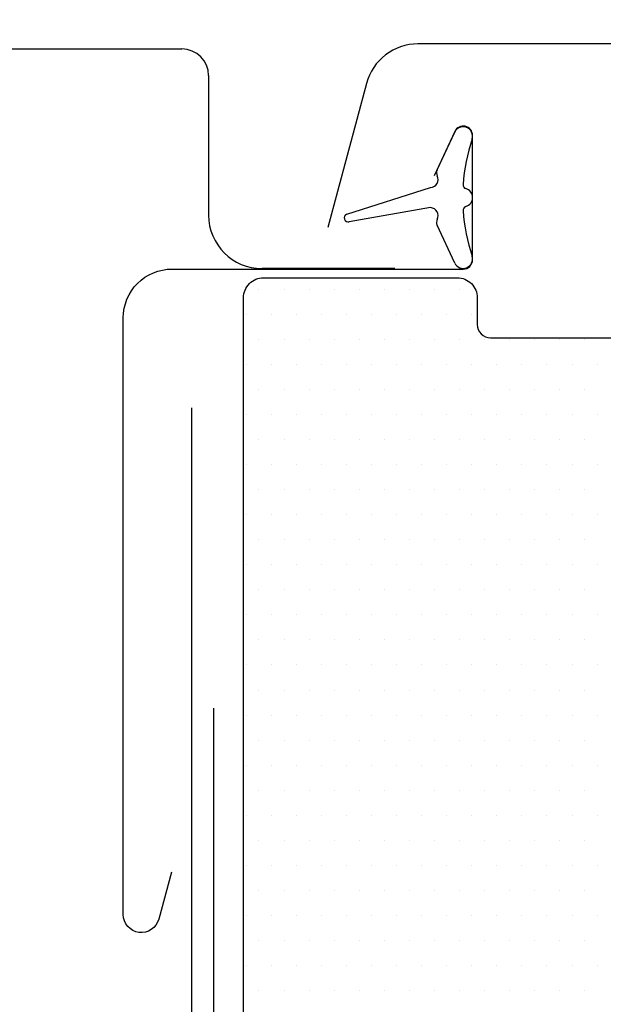
# Model space of a CAD drawing. Units: millimetres. Extents: x 0 to 3012638, y 0 to 1975495.
# Drawn here: x 3008478 to 3008521, y 1974411 to 1974485 of the extents above; entities that cross this region are included whole.
import ezdxf

# ---------------------------------------------------------------- set-up
doc = ezdxf.new("R2010")
doc.units = ezdxf.units.MM
for name, color, linetype in [('---HATCH', 1, 'Continuous'), ('VELUX_BFX', 9, 'Continuous'), ('VELUX_FLASHING', 4, 'Continuous'), ('VELUX_HATCH', 7, 'Continuous'), ('VELUX_ROOFWINDOW', 2, 'Continuous')]:
    doc.layers.add(name, color=color, linetype=linetype)
pattern_1 = [(90, (3006932.6204, 1974050.4067), (-6.25, 1e-15), []), (180, (3006932.6204, 1974050.4067), (-1e-15, -6.25), [])]

msp = doc.modelspace()

# ---------------------------------------------------------------- hatches: boundary and pattern name
at = {"layer": '---HATCH'}
h = msp.add_hatch(dxfattribs=at)
h.set_pattern_fill('LINE', color=256, scale=2, angle=45)
h.paths.add_polyline_path([(3007015.906, 1974253.309), (3007366.891, 1974253.309), (3007366.891, 1974309.486), (3007015.906, 1974309.486)], flags=9)
h.paths.add_polyline_path([(3007726.59, 1973655.438), (3007871.651, 1973655.438), (3007871.651, 1973703.114), (3007726.59, 1973703.114)], flags=9)
h.paths.add_polyline_path([(3008098.426, 1973545.141), (3008248.572, 1973545.141), (3008248.572, 1973617.129), (3008098.426, 1973617.129)], flags=9)
h.paths.add_polyline_path([(3007783.231, 1974388.755), (3008495.721, 1974388.755), (3008495.721, 1974519.004), (3007783.231, 1974519.004)], flags=9)
h.paths.add_polyline_path([(3007726.194, 1973760.753), (3007842.972, 1973760.753), (3007842.972, 1973808.429), (3007726.194, 1973808.429)], flags=9)
h.paths.add_polyline_path([(3007895.735, 1973545.141), (3007994.94, 1973545.141), (3007994.94, 1973617.129), (3007895.735, 1973617.129)], flags=9)
h.paths.add_polyline_path([(3007726.59, 1973549.825), (3007791.179, 1973549.825), (3007791.179, 1973597.501), (3007726.59, 1973597.501)], flags=9)
h.paths.add_polyline_path([(0, 0), (0, 0), (0, 0), (0, 0)], flags=25)
h.paths.add_polyline_path([(3007896.237, 1973979.724), (3008559.773, 1973979.724), (3008559.773, 1974051.711), (3007896.237, 1974051.711)], flags=9)
h.paths.add_polyline_path([(3007726.851, 1973970.994), (3007869.224, 1973970.994), (3007869.224, 1974052.336), (3007726.851, 1974052.336)], flags=9)
h.paths.add_polyline_path([(3007893.622, 1973865.915), (3008177.095, 1973865.915), (3008177.095, 1973937.902), (3007893.622, 1973937.902)], flags=9)
h.paths.add_polyline_path([(3007722.293, 1973483.94), (3008541.952, 1973483.94), (3008541.952, 1973531.616), (3007722.293, 1973531.616)], flags=9)
h.paths.add_polyline_path([(3008401.102, 1973532.85), (3008560.446, 1973532.85), (3008560.446, 1973652.829), (3008401.102, 1973652.829)], flags=9)
h.paths.add_polyline_path([(3008266.609, 1973548.757), (3008385.05, 1973548.757), (3008385.05, 1973596.433), (3008266.609, 1973596.433)], flags=9)
h.paths.add_polyline_path([(3008030.265, 1973549.089), (3008089.38, 1973549.089), (3008089.38, 1973596.765), (3008030.265, 1973596.765)], flags=9)
h.paths.add_polyline_path([(0, 0), (0, 0), (0, 0), (0, 0)], flags=25)
h.paths.add_polyline_path([(3007728.675, 1974072.869), (3008514.637, 1974072.869), (3008514.637, 1974348.18), (3007728.675, 1974348.18)], flags=9)
at = {"layer": 'VELUX_HATCH'}
h = msp.add_hatch(dxfattribs=at)
h.set_pattern_fill('ANSI37', color=256, scale=50, angle=45, style=0)
h.set_pattern_definition(pattern_1)
h.paths.add_polyline_path([(3007965.708, 1975332.551, 0.680766), (3007977.994, 1975342.909), (3008069.911, 1975420.407), (3008046.641, 1975420.407), (3007925.458, 1975318.235), (3007941.573, 1975299.122), (3007951.129, 1975307.18), (3007952.329, 1975321.271)])
h.paths.add_polyline_path([(3006948.781, 1975420.062), (3007147.257, 1975420.062), (3007147.257, 1975438.347), (3006948.781, 1975438.347)], flags=9)
h.paths.add_polyline_path([(3007864.605, 1974054.518), (3007993.938, 1974054.518), (3007993.938, 1974066.518), (3007864.605, 1974066.518)], flags=9)
h.paths.add_polyline_path([(3008495.559, 1974051.72), (3008739.749, 1974051.72), (3008739.749, 1974067.72), (3008495.559, 1974067.72)], flags=9)
h = msp.add_hatch(dxfattribs=at)
h.set_pattern_fill('ANSI37', color=256, scale=50, angle=45, style=0)
h.set_pattern_definition(pattern_1)
h.paths.add_polyline_path([(3007109.377, 1974431.772), (3007120.617, 1974426.432), (3007130.174, 1974434.489), (3007112.447, 1974455.514), (3006952.62, 1974320.761), (3006952.62, 1974301.141), (3007086.645, 1974414.139), (3007088.292, 1974412.186), (3007097.845, 1974420.24), (3007098.354, 1974420.749), (3007096.746, 1974422.656), (3007107.229, 1974431.495, -0.294065)])
h.paths.add_polyline_path([(3006948.781, 1975420.062), (3007147.257, 1975420.062), (3007147.257, 1975438.347), (3006948.781, 1975438.347)], flags=9)
h.paths.add_polyline_path([(3007864.605, 1974054.518), (3007993.938, 1974054.518), (3007993.938, 1974066.518), (3007864.605, 1974066.518)], flags=9)
h.paths.add_polyline_path([(3008495.559, 1974051.72), (3008739.749, 1974051.72), (3008739.749, 1974067.72), (3008495.559, 1974067.72)], flags=9)

# ---------------------------------------------------------------- linework, layer by layer
at = {"layer": 'VELUX_BFX'}
msp.add_lwpolyline([(3008492.201, 1974433.152), (3008492.201, 1974388.161, -0.408932), (3008489.255, 1974385.162), (3008474.456, 1974385.162)], format="xyb", dxfattribs=at)
at = {"layer": 'VELUX_FLASHING'}
for p, q in [((3008420.65, 1974482.486), (3008489.843, 1974482.486)), ((3008491.843, 1974480.486), (3008491.843, 1974470.044)), ((3008505.789, 1974466.052), (3008495.843, 1974466.052))]:
    msp.add_line(p, q, dxfattribs=at)
msp.add_lwpolyline([(3008378.46, 1974396.086), (3008374.619, 1974389.433, 0.57735), (3008375.485, 1974387.933), (3008418.685, 1974387.933, 0.414214), (3008421.485, 1974390.733), (3008421.485, 1974391.979, -1), (3008425.185, 1974391.979), (3008425.185, 1974390.739, 0.414214), (3008427.985, 1974387.939), (3008437.485, 1974387.939, 0.414214), (3008440.285, 1974390.739), (3008440.285, 1974407.239, -1), (3008444.485, 1974407.239), (3008444.485, 1974390.739, 0.414214), (3008447.285, 1974387.939), (3008487.785, 1974387.939, 0.414214), (3008490.585, 1974390.739), (3008490.585, 1974455.639)], format="xyb", dxfattribs=at)
for centre, radius, start, end in [((3008489.843, 1974480.486), 2, 0, 90), ((3008495.843, 1974470.052), 4, 180, 270)]:
    msp.add_arc(centre, radius, start, end, dxfattribs=at)
at = {"layer": 'VELUX_HATCH'}
for p, q in [((3008494.604, 1974464.511), (3008494.604, 1974464.511)), ((3008495.616, 1974464.511), (3008495.616, 1974464.511)), ((3008497.491, 1974464.511), (3008497.491, 1974464.511)), ((3008499.366, 1974464.511), (3008499.366, 1974464.511)), ((3008501.241, 1974464.511), (3008501.241, 1974464.511)), ((3008503.116, 1974464.511), (3008503.116, 1974464.511)), ((3008504.991, 1974464.511), (3008504.991, 1974464.511)), ((3008506.866, 1974464.511), (3008506.866, 1974464.511)), ((3008508.741, 1974464.511), (3008508.741, 1974464.511)), ((3008510.616, 1974464.511), (3008510.616, 1974464.511)), ((3008494.456, 1974462.636), (3008494.456, 1974462.636)), ((3008494.679, 1974462.636), (3008494.679, 1974462.636)), ((3008496.554, 1974462.636), (3008496.554, 1974462.636)), ((3008498.429, 1974462.636), (3008498.429, 1974462.636)), ((3008500.304, 1974462.636), (3008500.304, 1974462.636)), ((3008502.179, 1974462.636), (3008502.179, 1974462.636)), ((3008504.054, 1974462.636), (3008504.054, 1974462.636)), ((3008505.929, 1974462.636), (3008505.929, 1974462.636)), ((3008507.804, 1974462.636), (3008507.804, 1974462.636)), ((3008509.679, 1974462.636), (3008509.679, 1974462.636)), ((3008511.554, 1974462.636), (3008511.554, 1974462.636)), ((3008494.456, 1974460.761), (3008494.456, 1974460.761)), ((3008495.616, 1974460.761), (3008495.616, 1974460.761)), ((3008497.491, 1974460.761), (3008497.491, 1974460.761)), ((3008499.366, 1974460.761), (3008499.366, 1974460.761)), ((3008501.241, 1974460.761), (3008501.241, 1974460.761)), ((3008503.116, 1974460.761), (3008503.116, 1974460.761)), ((3008504.991, 1974460.761), (3008504.991, 1974460.761)), ((3008506.866, 1974460.761), (3008506.866, 1974460.761)), ((3008508.741, 1974460.761), (3008508.741, 1974460.761)), ((3008510.616, 1974460.761), (3008510.616, 1974460.761)), ((3008512.491, 1974460.761), (3008512.491, 1974460.761)), ((3008514.366, 1974460.761), (3008514.366, 1974460.761)), ((3008516.241, 1974460.761), (3008516.241, 1974460.761)), ((3008518.116, 1974460.761), (3008518.116, 1974460.761)), ((3008519.991, 1974460.761), (3008519.991, 1974460.761)), ((3008494.456, 1974458.886), (3008494.456, 1974458.886)), ((3008494.679, 1974458.886), (3008494.679, 1974458.886)), ((3008496.554, 1974458.886), (3008496.554, 1974458.886)), ((3008498.429, 1974458.886), (3008498.429, 1974458.886)), ((3008500.304, 1974458.886), (3008500.304, 1974458.886)), ((3008502.179, 1974458.886), (3008502.179, 1974458.886)), ((3008504.054, 1974458.886), (3008504.054, 1974458.886)), ((3008505.929, 1974458.886), (3008505.929, 1974458.886)), ((3008507.804, 1974458.886), (3008507.804, 1974458.886)), ((3008509.679, 1974458.886), (3008509.679, 1974458.886)), ((3008511.554, 1974458.886), (3008511.554, 1974458.886)), ((3008513.429, 1974458.886), (3008513.429, 1974458.886)), ((3008515.304, 1974458.886), (3008515.304, 1974458.886)), ((3008517.179, 1974458.886), (3008517.179, 1974458.886)), ((3008519.054, 1974458.886), (3008519.054, 1974458.886)), ((3008520.929, 1974458.886), (3008520.929, 1974458.886)), ((3008494.456, 1974457.011), (3008494.456, 1974457.011)), ((3008495.616, 1974457.011), (3008495.616, 1974457.011)), ((3008497.491, 1974457.011), (3008497.491, 1974457.011)), ((3008499.366, 1974457.011), (3008499.366, 1974457.011)), ((3008501.241, 1974457.011), (3008501.241, 1974457.011)), ((3008503.116, 1974457.011), (3008503.116, 1974457.011)), ((3008504.991, 1974457.011), (3008504.991, 1974457.011)), ((3008506.866, 1974457.011), (3008506.866, 1974457.011)), ((3008508.741, 1974457.011), (3008508.741, 1974457.011)), ((3008510.616, 1974457.011), (3008510.616, 1974457.011)), ((3008512.491, 1974457.011), (3008512.491, 1974457.011)), ((3008514.366, 1974457.011), (3008514.366, 1974457.011)), ((3008516.241, 1974457.011), (3008516.241, 1974457.011)), ((3008518.116, 1974457.011), (3008518.116, 1974457.011)), ((3008519.991, 1974457.011), (3008519.991, 1974457.011)), ((3008494.456, 1974455.136), (3008494.456, 1974455.136)), ((3008494.679, 1974455.136), (3008494.679, 1974455.136)), ((3008496.554, 1974455.136), (3008496.554, 1974455.136)), ((3008498.429, 1974455.136), (3008498.429, 1974455.136)), ((3008500.304, 1974455.136), (3008500.304, 1974455.136)), ((3008502.179, 1974455.136), (3008502.179, 1974455.136)), ((3008504.054, 1974455.136), (3008504.054, 1974455.136)), ((3008505.929, 1974455.136), (3008505.929, 1974455.136)), ((3008507.804, 1974455.136), (3008507.804, 1974455.136)), ((3008509.679, 1974455.136), (3008509.679, 1974455.136)), ((3008511.554, 1974455.136), (3008511.554, 1974455.136)), ((3008513.429, 1974455.136), (3008513.429, 1974455.136)), ((3008515.304, 1974455.136), (3008515.304, 1974455.136)), ((3008517.179, 1974455.136), (3008517.179, 1974455.136)), ((3008519.054, 1974455.136), (3008519.054, 1974455.136)), ((3008520.929, 1974455.136), (3008520.929, 1974455.136)), ((3008494.456, 1974453.261), (3008494.456, 1974453.261)), ((3008495.616, 1974453.261), (3008495.616, 1974453.261)), ((3008497.491, 1974453.261), (3008497.491, 1974453.261)), ((3008499.366, 1974453.261), (3008499.366, 1974453.261)), ((3008501.241, 1974453.261), (3008501.241, 1974453.261)), ((3008503.116, 1974453.261), (3008503.116, 1974453.261)), ((3008504.991, 1974453.261), (3008504.991, 1974453.261)), ((3008506.866, 1974453.261), (3008506.866, 1974453.261)), ((3008508.741, 1974453.261), (3008508.741, 1974453.261)), ((3008510.616, 1974453.261), (3008510.616, 1974453.261)), ((3008512.491, 1974453.261), (3008512.491, 1974453.261)), ((3008514.366, 1974453.261), (3008514.366, 1974453.261)), ((3008516.241, 1974453.261), (3008516.241, 1974453.261)), ((3008518.116, 1974453.261), (3008518.116, 1974453.261)), ((3008519.991, 1974453.261), (3008519.991, 1974453.261)), ((3008494.456, 1974451.386), (3008494.456, 1974451.386)), ((3008494.679, 1974451.386), (3008494.679, 1974451.386)), ((3008496.554, 1974451.386), (3008496.554, 1974451.386)), ((3008498.429, 1974451.386), (3008498.429, 1974451.386)), ((3008500.304, 1974451.386), (3008500.304, 1974451.386)), ((3008502.179, 1974451.386), (3008502.179, 1974451.386)), ((3008504.054, 1974451.386), (3008504.054, 1974451.386)), ((3008505.929, 1974451.386), (3008505.929, 1974451.386)), ((3008507.804, 1974451.386), (3008507.804, 1974451.386)), ((3008509.679, 1974451.386), (3008509.679, 1974451.386)), ((3008511.554, 1974451.386), (3008511.554, 1974451.386)), ((3008513.429, 1974451.386), (3008513.429, 1974451.386)), ((3008515.304, 1974451.386), (3008515.304, 1974451.386)), ((3008517.179, 1974451.386), (3008517.179, 1974451.386)), ((3008519.054, 1974451.386), (3008519.054, 1974451.386)), ((3008520.929, 1974451.386), (3008520.929, 1974451.386)), ((3008494.456, 1974449.511), (3008494.456, 1974449.511)), ((3008495.616, 1974449.511), (3008495.616, 1974449.511)), ((3008497.491, 1974449.511), (3008497.491, 1974449.511)), ((3008499.366, 1974449.511), (3008499.366, 1974449.511)), ((3008501.241, 1974449.511), (3008501.241, 1974449.511)), ((3008503.116, 1974449.511), (3008503.116, 1974449.511)), ((3008504.991, 1974449.511), (3008504.991, 1974449.511)), ((3008506.866, 1974449.511), (3008506.866, 1974449.511)), ((3008508.741, 1974449.511), (3008508.741, 1974449.511)), ((3008510.616, 1974449.511), (3008510.616, 1974449.511)), ((3008512.491, 1974449.511), (3008512.491, 1974449.511)), ((3008514.366, 1974449.511), (3008514.366, 1974449.511)), ((3008516.241, 1974449.511), (3008516.241, 1974449.511)), ((3008518.116, 1974449.511), (3008518.116, 1974449.511)), ((3008519.991, 1974449.511), (3008519.991, 1974449.511)), ((3008494.456, 1974447.636), (3008494.456, 1974447.636)), ((3008494.679, 1974447.636), (3008494.679, 1974447.636)), ((3008496.554, 1974447.636), (3008496.554, 1974447.636)), ((3008498.429, 1974447.636), (3008498.429, 1974447.636)), ((3008500.304, 1974447.636), (3008500.304, 1974447.636)), ((3008502.179, 1974447.636), (3008502.179, 1974447.636)), ((3008504.054, 1974447.636), (3008504.054, 1974447.636)), ((3008505.929, 1974447.636), (3008505.929, 1974447.636)), ((3008507.804, 1974447.636), (3008507.804, 1974447.636)), ((3008509.679, 1974447.636), (3008509.679, 1974447.636)), ((3008511.554, 1974447.636), (3008511.554, 1974447.636)), ((3008513.429, 1974447.636), (3008513.429, 1974447.636)), ((3008515.304, 1974447.636), (3008515.304, 1974447.636)), ((3008517.179, 1974447.636), (3008517.179, 1974447.636)), ((3008519.054, 1974447.636), (3008519.054, 1974447.636)), ((3008520.929, 1974447.636), (3008520.929, 1974447.636)), ((3008494.456, 1974445.761), (3008494.456, 1974445.761)), ((3008495.616, 1974445.761), (3008495.616, 1974445.761)), ((3008497.491, 1974445.761), (3008497.491, 1974445.761)), ((3008499.366, 1974445.761), (3008499.366, 1974445.761)), ((3008501.241, 1974445.761), (3008501.241, 1974445.761)), ((3008503.116, 1974445.761), (3008503.116, 1974445.761)), ((3008504.991, 1974445.761), (3008504.991, 1974445.761)), ((3008506.866, 1974445.761), (3008506.866, 1974445.761)), ((3008508.741, 1974445.761), (3008508.741, 1974445.761)), ((3008510.616, 1974445.761), (3008510.616, 1974445.761)), ((3008512.491, 1974445.761), (3008512.491, 1974445.761)), ((3008514.366, 1974445.761), (3008514.366, 1974445.761)), ((3008516.241, 1974445.761), (3008516.241, 1974445.761)), ((3008518.116, 1974445.761), (3008518.116, 1974445.761)), ((3008519.991, 1974445.761), (3008519.991, 1974445.761)), ((3008494.456, 1974443.886), (3008494.456, 1974443.886)), ((3008494.679, 1974443.886), (3008494.679, 1974443.886)), ((3008496.554, 1974443.886), (3008496.554, 1974443.886)), ((3008498.429, 1974443.886), (3008498.429, 1974443.886)), ((3008500.304, 1974443.886), (3008500.304, 1974443.886)), ((3008502.179, 1974443.886), (3008502.179, 1974443.886)), ((3008504.054, 1974443.886), (3008504.054, 1974443.886)), ((3008505.929, 1974443.886), (3008505.929, 1974443.886)), ((3008507.804, 1974443.886), (3008507.804, 1974443.886)), ((3008509.679, 1974443.886), (3008509.679, 1974443.886)), ((3008511.554, 1974443.886), (3008511.554, 1974443.886)), ((3008513.429, 1974443.886), (3008513.429, 1974443.886)), ((3008515.304, 1974443.886), (3008515.304, 1974443.886)), ((3008517.179, 1974443.886), (3008517.179, 1974443.886)), ((3008519.054, 1974443.886), (3008519.054, 1974443.886)), ((3008520.929, 1974443.886), (3008520.929, 1974443.886)), ((3008494.456, 1974442.011), (3008494.456, 1974442.011)), ((3008495.616, 1974442.011), (3008495.616, 1974442.011)), ((3008497.491, 1974442.011), (3008497.491, 1974442.011)), ((3008499.366, 1974442.011), (3008499.366, 1974442.011)), ((3008501.241, 1974442.011), (3008501.241, 1974442.011)), ((3008503.116, 1974442.011), (3008503.116, 1974442.011)), ((3008504.991, 1974442.011), (3008504.991, 1974442.011)), ((3008506.866, 1974442.011), (3008506.866, 1974442.011)), ((3008508.741, 1974442.011), (3008508.741, 1974442.011)), ((3008510.616, 1974442.011), (3008510.616, 1974442.011)), ((3008512.491, 1974442.011), (3008512.491, 1974442.011)), ((3008514.366, 1974442.011), (3008514.366, 1974442.011)), ((3008516.241, 1974442.011), (3008516.241, 1974442.011)), ((3008518.116, 1974442.011), (3008518.116, 1974442.011)), ((3008519.991, 1974442.011), (3008519.991, 1974442.011)), ((3008494.456, 1974440.136), (3008494.456, 1974440.136)), ((3008494.679, 1974440.136), (3008494.679, 1974440.136)), ((3008496.554, 1974440.136), (3008496.554, 1974440.136)), ((3008498.429, 1974440.136), (3008498.429, 1974440.136)), ((3008500.304, 1974440.136), (3008500.304, 1974440.136)), ((3008502.179, 1974440.136), (3008502.179, 1974440.136)), ((3008504.054, 1974440.136), (3008504.054, 1974440.136)), ((3008505.929, 1974440.136), (3008505.929, 1974440.136)), ((3008507.804, 1974440.136), (3008507.804, 1974440.136)), ((3008509.679, 1974440.136), (3008509.679, 1974440.136)), ((3008511.554, 1974440.136), (3008511.554, 1974440.136)), ((3008513.429, 1974440.136), (3008513.429, 1974440.136)), ((3008515.304, 1974440.136), (3008515.304, 1974440.136)), ((3008517.179, 1974440.136), (3008517.179, 1974440.136)), ((3008519.054, 1974440.136), (3008519.054, 1974440.136)), ((3008520.929, 1974440.136), (3008520.929, 1974440.136)), ((3008494.456, 1974438.261), (3008494.456, 1974438.261)), ((3008495.616, 1974438.261), (3008495.616, 1974438.261)), ((3008497.491, 1974438.261), (3008497.491, 1974438.261)), ((3008499.366, 1974438.261), (3008499.366, 1974438.261)), ((3008501.241, 1974438.261), (3008501.241, 1974438.261)), ((3008503.116, 1974438.261), (3008503.116, 1974438.261)), ((3008504.991, 1974438.261), (3008504.991, 1974438.261)), ((3008506.866, 1974438.261), (3008506.866, 1974438.261)), ((3008508.741, 1974438.261), (3008508.741, 1974438.261)), ((3008510.616, 1974438.261), (3008510.616, 1974438.261)), ((3008512.491, 1974438.261), (3008512.491, 1974438.261)), ((3008514.366, 1974438.261), (3008514.366, 1974438.261)), ((3008516.241, 1974438.261), (3008516.241, 1974438.261)), ((3008518.116, 1974438.261), (3008518.116, 1974438.261)), ((3008519.991, 1974438.261), (3008519.991, 1974438.261)), ((3008494.456, 1974436.386), (3008494.456, 1974436.386)), ((3008494.679, 1974436.386), (3008494.679, 1974436.386)), ((3008496.554, 1974436.386), (3008496.554, 1974436.386)), ((3008498.429, 1974436.386), (3008498.429, 1974436.386)), ((3008500.304, 1974436.386), (3008500.304, 1974436.386)), ((3008502.179, 1974436.386), (3008502.179, 1974436.386)), ((3008504.054, 1974436.386), (3008504.054, 1974436.386)), ((3008505.929, 1974436.386), (3008505.929, 1974436.386)), ((3008507.804, 1974436.386), (3008507.804, 1974436.386)), ((3008509.679, 1974436.386), (3008509.679, 1974436.386)), ((3008511.554, 1974436.386), (3008511.554, 1974436.386)), ((3008513.429, 1974436.386), (3008513.429, 1974436.386)), ((3008515.304, 1974436.386), (3008515.304, 1974436.386)), ((3008517.179, 1974436.386), (3008517.179, 1974436.386)), ((3008519.054, 1974436.386), (3008519.054, 1974436.386)), ((3008520.929, 1974436.386), (3008520.929, 1974436.386)), ((3008494.456, 1974434.511), (3008494.456, 1974434.511)), ((3008495.616, 1974434.511), (3008495.616, 1974434.511)), ((3008497.491, 1974434.511), (3008497.491, 1974434.511)), ((3008499.366, 1974434.511), (3008499.366, 1974434.511)), ((3008501.241, 1974434.511), (3008501.241, 1974434.511)), ((3008503.116, 1974434.511), (3008503.116, 1974434.511)), ((3008504.991, 1974434.511), (3008504.991, 1974434.511)), ((3008506.866, 1974434.511), (3008506.866, 1974434.511)), ((3008508.741, 1974434.511), (3008508.741, 1974434.511)), ((3008510.616, 1974434.511), (3008510.616, 1974434.511)), ((3008512.491, 1974434.511), (3008512.491, 1974434.511)), ((3008514.366, 1974434.511), (3008514.366, 1974434.511)), ((3008516.241, 1974434.511), (3008516.241, 1974434.511)), ((3008518.116, 1974434.511), (3008518.116, 1974434.511)), ((3008519.991, 1974434.511), (3008519.991, 1974434.511)), ((3008494.456, 1974432.636), (3008494.456, 1974432.636)), ((3008494.679, 1974432.636), (3008494.679, 1974432.636)), ((3008496.554, 1974432.636), (3008496.554, 1974432.636)), ((3008498.429, 1974432.636), (3008498.429, 1974432.636)), ((3008500.304, 1974432.636), (3008500.304, 1974432.636)), ((3008502.179, 1974432.636), (3008502.179, 1974432.636)), ((3008504.054, 1974432.636), (3008504.054, 1974432.636)), ((3008505.929, 1974432.636), (3008505.929, 1974432.636)), ((3008507.804, 1974432.636), (3008507.804, 1974432.636)), ((3008509.679, 1974432.636), (3008509.679, 1974432.636)), ((3008511.554, 1974432.636), (3008511.554, 1974432.636)), ((3008513.429, 1974432.636), (3008513.429, 1974432.636)), ((3008515.304, 1974432.636), (3008515.304, 1974432.636)), ((3008517.179, 1974432.636), (3008517.179, 1974432.636)), ((3008519.054, 1974432.636), (3008519.054, 1974432.636)), ((3008520.929, 1974432.636), (3008520.929, 1974432.636)), ((3008494.456, 1974430.761), (3008494.456, 1974430.761)), ((3008495.616, 1974430.761), (3008495.616, 1974430.761)), ((3008497.491, 1974430.761), (3008497.491, 1974430.761)), ((3008499.366, 1974430.761), (3008499.366, 1974430.761)), ((3008501.241, 1974430.761), (3008501.241, 1974430.761)), ((3008503.116, 1974430.761), (3008503.116, 1974430.761)), ((3008504.991, 1974430.761), (3008504.991, 1974430.761)), ((3008506.866, 1974430.761), (3008506.866, 1974430.761)), ((3008508.741, 1974430.761), (3008508.741, 1974430.761)), ((3008510.616, 1974430.761), (3008510.616, 1974430.761)), ((3008512.491, 1974430.761), (3008512.491, 1974430.761)), ((3008514.366, 1974430.761), (3008514.366, 1974430.761)), ((3008516.241, 1974430.761), (3008516.241, 1974430.761)), ((3008518.116, 1974430.761), (3008518.116, 1974430.761)), ((3008519.991, 1974430.761), (3008519.991, 1974430.761)), ((3008494.456, 1974428.886), (3008494.456, 1974428.886)), ((3008494.679, 1974428.886), (3008494.679, 1974428.886)), ((3008496.554, 1974428.886), (3008496.554, 1974428.886)), ((3008498.429, 1974428.886), (3008498.429, 1974428.886)), ((3008500.304, 1974428.886), (3008500.304, 1974428.886)), ((3008502.179, 1974428.886), (3008502.179, 1974428.886)), ((3008504.054, 1974428.886), (3008504.054, 1974428.886)), ((3008505.929, 1974428.886), (3008505.929, 1974428.886)), ((3008507.804, 1974428.886), (3008507.804, 1974428.886)), ((3008509.679, 1974428.886), (3008509.679, 1974428.886)), ((3008511.554, 1974428.886), (3008511.554, 1974428.886)), ((3008513.429, 1974428.886), (3008513.429, 1974428.886)), ((3008515.304, 1974428.886), (3008515.304, 1974428.886)), ((3008517.179, 1974428.886), (3008517.179, 1974428.886)), ((3008519.054, 1974428.886), (3008519.054, 1974428.886)), ((3008520.929, 1974428.886), (3008520.929, 1974428.886)), ((3008494.456, 1974427.011), (3008494.456, 1974427.011)), ((3008495.616, 1974427.011), (3008495.616, 1974427.011)), ((3008497.491, 1974427.011), (3008497.491, 1974427.011)), ((3008499.366, 1974427.011), (3008499.366, 1974427.011)), ((3008501.241, 1974427.011), (3008501.241, 1974427.011)), ((3008503.116, 1974427.011), (3008503.116, 1974427.011)), ((3008504.991, 1974427.011), (3008504.991, 1974427.011)), ((3008506.866, 1974427.011), (3008506.866, 1974427.011)), ((3008508.741, 1974427.011), (3008508.741, 1974427.011)), ((3008510.616, 1974427.011), (3008510.616, 1974427.011)), ((3008512.491, 1974427.011), (3008512.491, 1974427.011)), ((3008514.366, 1974427.011), (3008514.366, 1974427.011)), ((3008516.241, 1974427.011), (3008516.241, 1974427.011)), ((3008518.116, 1974427.011), (3008518.116, 1974427.011)), ((3008519.991, 1974427.011), (3008519.991, 1974427.011)), ((3008494.456, 1974425.136), (3008494.456, 1974425.136)), ((3008494.679, 1974425.136), (3008494.679, 1974425.136)), ((3008496.554, 1974425.136), (3008496.554, 1974425.136)), ((3008498.429, 1974425.136), (3008498.429, 1974425.136)), ((3008500.304, 1974425.136), (3008500.304, 1974425.136)), ((3008502.179, 1974425.136), (3008502.179, 1974425.136)), ((3008504.054, 1974425.136), (3008504.054, 1974425.136)), ((3008505.929, 1974425.136), (3008505.929, 1974425.136)), ((3008507.804, 1974425.136), (3008507.804, 1974425.136)), ((3008509.679, 1974425.136), (3008509.679, 1974425.136)), ((3008511.554, 1974425.136), (3008511.554, 1974425.136)), ((3008513.429, 1974425.136), (3008513.429, 1974425.136)), ((3008515.304, 1974425.136), (3008515.304, 1974425.136)), ((3008517.179, 1974425.136), (3008517.179, 1974425.136)), ((3008519.054, 1974425.136), (3008519.054, 1974425.136)), ((3008520.929, 1974425.136), (3008520.929, 1974425.136)), ((3008494.456, 1974423.261), (3008494.456, 1974423.261)), ((3008495.616, 1974423.261), (3008495.616, 1974423.261)), ((3008497.491, 1974423.261), (3008497.491, 1974423.261)), ((3008499.366, 1974423.261), (3008499.366, 1974423.261)), ((3008501.241, 1974423.261), (3008501.241, 1974423.261)), ((3008503.116, 1974423.261), (3008503.116, 1974423.261)), ((3008504.991, 1974423.261), (3008504.991, 1974423.261)), ((3008506.866, 1974423.261), (3008506.866, 1974423.261)), ((3008508.741, 1974423.261), (3008508.741, 1974423.261)), ((3008510.616, 1974423.261), (3008510.616, 1974423.261)), ((3008512.491, 1974423.261), (3008512.491, 1974423.261)), ((3008514.366, 1974423.261), (3008514.366, 1974423.261)), ((3008516.241, 1974423.261), (3008516.241, 1974423.261)), ((3008518.116, 1974423.261), (3008518.116, 1974423.261)), ((3008519.991, 1974423.261), (3008519.991, 1974423.261)), ((3008494.456, 1974421.386), (3008494.456, 1974421.386)), ((3008494.679, 1974421.386), (3008494.679, 1974421.386)), ((3008496.554, 1974421.386), (3008496.554, 1974421.386)), ((3008498.429, 1974421.386), (3008498.429, 1974421.386)), ((3008500.304, 1974421.386), (3008500.304, 1974421.386)), ((3008502.179, 1974421.386), (3008502.179, 1974421.386)), ((3008504.054, 1974421.386), (3008504.054, 1974421.386)), ((3008505.929, 1974421.386), (3008505.929, 1974421.386)), ((3008507.804, 1974421.386), (3008507.804, 1974421.386)), ((3008509.679, 1974421.386), (3008509.679, 1974421.386)), ((3008511.554, 1974421.386), (3008511.554, 1974421.386)), ((3008513.429, 1974421.386), (3008513.429, 1974421.386)), ((3008515.304, 1974421.386), (3008515.304, 1974421.386)), ((3008517.179, 1974421.386), (3008517.179, 1974421.386)), ((3008519.054, 1974421.386), (3008519.054, 1974421.386)), ((3008520.929, 1974421.386), (3008520.929, 1974421.386)), ((3008494.456, 1974419.511), (3008494.456, 1974419.511)), ((3008495.616, 1974419.511), (3008495.616, 1974419.511)), ((3008497.491, 1974419.511), (3008497.491, 1974419.511)), ((3008499.366, 1974419.511), (3008499.366, 1974419.511)), ((3008501.241, 1974419.511), (3008501.241, 1974419.511)), ((3008503.116, 1974419.511), (3008503.116, 1974419.511)), ((3008504.991, 1974419.511), (3008504.991, 1974419.511)), ((3008506.866, 1974419.511), (3008506.866, 1974419.511)), ((3008508.741, 1974419.511), (3008508.741, 1974419.511)), ((3008510.616, 1974419.511), (3008510.616, 1974419.511)), ((3008512.491, 1974419.511), (3008512.491, 1974419.511)), ((3008514.366, 1974419.511), (3008514.366, 1974419.511)), ((3008516.241, 1974419.511), (3008516.241, 1974419.511)), ((3008518.116, 1974419.511), (3008518.116, 1974419.511)), ((3008519.991, 1974419.511), (3008519.991, 1974419.511)), ((3008494.456, 1974417.636), (3008494.456, 1974417.636)), ((3008494.679, 1974417.636), (3008494.679, 1974417.636)), ((3008496.554, 1974417.636), (3008496.554, 1974417.636)), ((3008498.429, 1974417.636), (3008498.429, 1974417.636)), ((3008500.304, 1974417.636), (3008500.304, 1974417.636)), ((3008502.179, 1974417.636), (3008502.179, 1974417.636)), ((3008504.054, 1974417.636), (3008504.054, 1974417.636)), ((3008505.929, 1974417.636), (3008505.929, 1974417.636)), ((3008507.804, 1974417.636), (3008507.804, 1974417.636)), ((3008509.679, 1974417.636), (3008509.679, 1974417.636)), ((3008511.554, 1974417.636), (3008511.554, 1974417.636)), ((3008513.429, 1974417.636), (3008513.429, 1974417.636)), ((3008515.304, 1974417.636), (3008515.304, 1974417.636)), ((3008517.179, 1974417.636), (3008517.179, 1974417.636)), ((3008519.054, 1974417.636), (3008519.054, 1974417.636)), ((3008520.929, 1974417.636), (3008520.929, 1974417.636)), ((3008494.456, 1974415.761), (3008494.456, 1974415.761)), ((3008495.616, 1974415.761), (3008495.616, 1974415.761)), ((3008497.491, 1974415.761), (3008497.491, 1974415.761)), ((3008499.366, 1974415.761), (3008499.366, 1974415.761)), ((3008501.241, 1974415.761), (3008501.241, 1974415.761)), ((3008503.116, 1974415.761), (3008503.116, 1974415.761)), ((3008504.991, 1974415.761), (3008504.991, 1974415.761)), ((3008506.866, 1974415.761), (3008506.866, 1974415.761)), ((3008508.741, 1974415.761), (3008508.741, 1974415.761)), ((3008510.616, 1974415.761), (3008510.616, 1974415.761)), ((3008512.491, 1974415.761), (3008512.491, 1974415.761)), ((3008514.366, 1974415.761), (3008514.366, 1974415.761)), ((3008516.241, 1974415.761), (3008516.241, 1974415.761)), ((3008518.116, 1974415.761), (3008518.116, 1974415.761)), ((3008519.991, 1974415.761), (3008519.991, 1974415.761)), ((3008494.456, 1974413.886), (3008494.456, 1974413.886)), ((3008494.679, 1974413.886), (3008494.679, 1974413.886)), ((3008496.554, 1974413.886), (3008496.554, 1974413.886)), ((3008498.429, 1974413.886), (3008498.429, 1974413.886)), ((3008500.304, 1974413.886), (3008500.304, 1974413.886)), ((3008502.179, 1974413.886), (3008502.179, 1974413.886)), ((3008504.054, 1974413.886), (3008504.054, 1974413.886)), ((3008505.929, 1974413.886), (3008505.929, 1974413.886)), ((3008507.804, 1974413.886), (3008507.804, 1974413.886)), ((3008509.679, 1974413.886), (3008509.679, 1974413.886)), ((3008511.554, 1974413.886), (3008511.554, 1974413.886)), ((3008513.429, 1974413.886), (3008513.429, 1974413.886)), ((3008515.304, 1974413.886), (3008515.304, 1974413.886)), ((3008517.179, 1974413.886), (3008517.179, 1974413.886)), ((3008519.054, 1974413.886), (3008519.054, 1974413.886)), ((3008520.929, 1974413.886), (3008520.929, 1974413.886)), ((3008494.456, 1974412.011), (3008494.456, 1974412.011)), ((3008495.616, 1974412.011), (3008495.616, 1974412.011)), ((3008497.491, 1974412.011), (3008497.491, 1974412.011)), ((3008499.366, 1974412.011), (3008499.366, 1974412.011)), ((3008501.241, 1974412.011), (3008501.241, 1974412.011)), ((3008503.116, 1974412.011), (3008503.116, 1974412.011)), ((3008504.991, 1974412.011), (3008504.991, 1974412.011)), ((3008506.866, 1974412.011), (3008506.866, 1974412.011)), ((3008508.741, 1974412.011), (3008508.741, 1974412.011)), ((3008510.616, 1974412.011), (3008510.616, 1974412.011)), ((3008512.491, 1974412.011), (3008512.491, 1974412.011)), ((3008514.366, 1974412.011), (3008514.366, 1974412.011)), ((3008516.241, 1974412.011), (3008516.241, 1974412.011)), ((3008518.116, 1974412.011), (3008518.116, 1974412.011)), ((3008519.991, 1974412.011), (3008519.991, 1974412.011))]:
    msp.add_line(p, q, dxfattribs=at)
at = {"layer": 'VELUX_ROOFWINDOW', "color": 1}
for p, q in [((3008508.952, 1974473.429), (3008510.271, 1974476.257)), ((3008502.184, 1974470.125), (3008508.47, 1974472.113)), ((3008508.47, 1974470.61), (3008502.379, 1974469.559)), ((3008510.271, 1974466.466), (3008508.952, 1974469.294))]:
    msp.add_line(p, q, dxfattribs=at)
at = {"layer": 'VELUX_ROOFWINDOW', "color": 4}
for points in [[(3008563.149, 1974469.121), (3008560.252, 1974479.9, 0.339229), (3008556.389, 1974482.862), (3008507.522, 1974482.862, 0.339229), (3008503.66, 1974479.9), (3008500.762, 1974469.121)], [(3008489.055, 1974420.89), (3008488.11, 1974417.362, -0.876976), (3008485.456, 1974417.712), (3008485.456, 1974462.362, -0.414214), (3008489.106, 1974466.012), (3008510.906, 1974466.012, 0.414214), (3008511.606, 1974466.712), (3008511.606, 1974476.012, 0.802585), (3008510.271, 1974476.307), (3008508.729, 1974472.999)]]:
    msp.add_lwpolyline(points, format="xyb", dxfattribs=at)
at = {"layer": 'VELUX_ROOFWINDOW'}
msp.add_lwpolyline([(3008494.456, 1974337.862), (3008494.456, 1974368.362), (3008494.956, 1974368.862), (3008499.456, 1974368.862), (3008499.456, 1974371.262), (3008494.956, 1974371.262), (3008494.456, 1974371.762), (3008494.456, 1974383.662), (3008495.456, 1974383.662), (3008495.456, 1974386.662), (3008494.456, 1974386.662), (3008494.456, 1974463.862, -0.414214), (3008495.956, 1974465.362), (3008510.456, 1974465.362, -0.414214), (3008511.956, 1974463.862), (3008511.956, 1974461.862, 0.414214), (3008512.956, 1974460.862), (3008525.956, 1974460.862, -0.414214), (3008527.456, 1974459.362), (3008527.456, 1974411.862), (3008534.956, 1974411.862, -0.414214), (3008536.456, 1974410.362), (3008536.456, 1974399.862), (3008530.858, 1974339.523, -0.387373)], format="xyb", dxfattribs=at)
at = {"layer": 'VELUX_ROOFWINDOW', "color": 1}
for centre, radius, start, end in [((3008510.906, 1974475.962), 0.7, 342.07959, 155), ((3008525.749, 1974471.162), 14.9, 162.07959, 175.45337), ((3008509.406, 1974473.218), 0.5, 155, 207.41527), ((3008508.429, 1974472.712), 0.6, 273.92755, 27.41527), ((3008511.195, 1974472.319), 0.3, 175.45337, 253.19545), ((3008510.906, 1974471.362), 0.7, 286.80455, 73.19545), ((3008508.429, 1974470.012), 0.6, 332.58473, 86.07245), ((3008511.195, 1974470.404), 0.3, 106.80455, 184.54663), ((3008502.301, 1974469.848), 0.3, 112.93467, 285.07957), ((3008509.406, 1974469.505), 0.5, 152.58473, 205), ((3008525.749, 1974471.562), 14.9, 184.54663, 197.92041), ((3008510.906, 1974466.762), 0.7, 205, 17.92041)]:
    msp.add_arc(centre, radius, start, end, dxfattribs=at)

doc.saveas('drawing.dxf')
